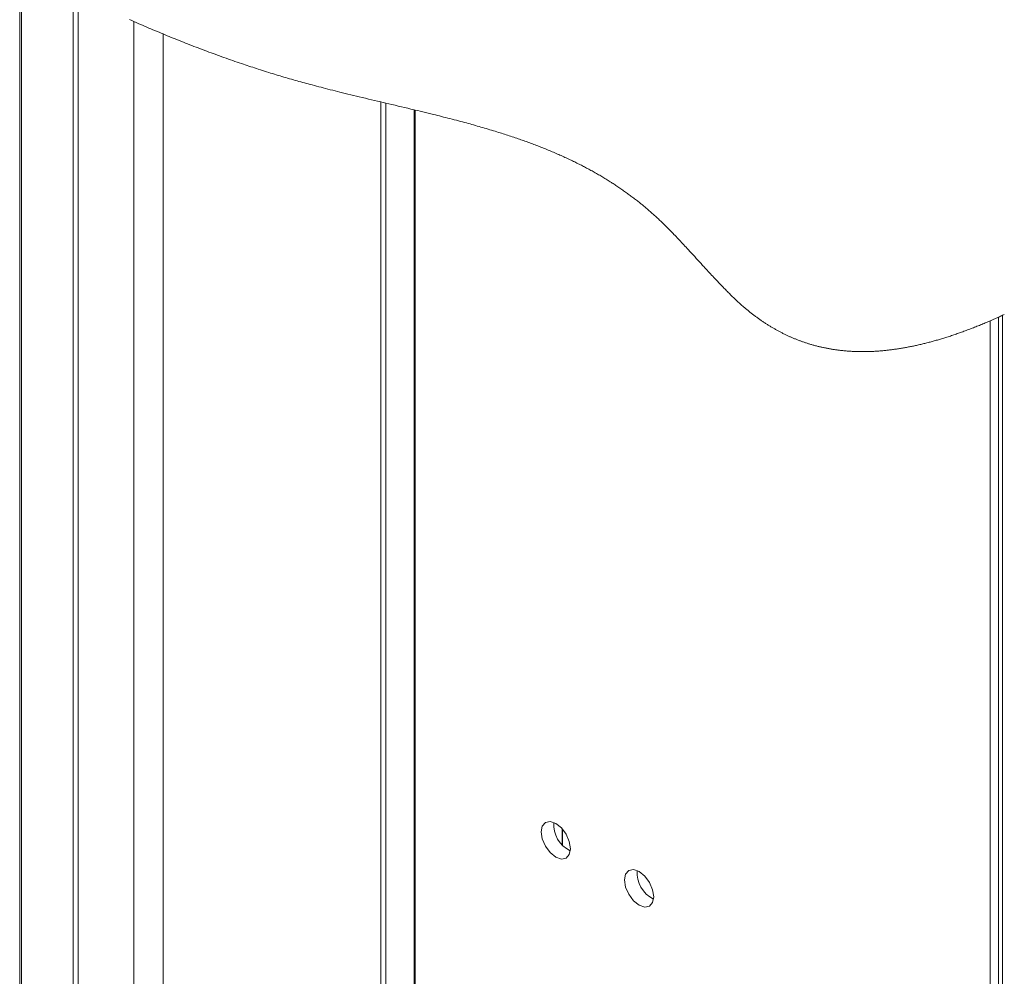
# Paper-space layout 'PAG.(2)' of a CAD drawing. Units: millimetres. Extents: x 10 to 4991, y -15 to 287.
# Drawn here: x 124 to 145, y 225 to 245 of the extents above; entities that cross this region are included whole.
import ezdxf

# ---------------------------------------------------------------- set-up
doc = ezdxf.new("R2010")
doc.units = ezdxf.units.MM

psp = doc.layouts.new('PAG.(2)')

# ---------------------------------------------------------------- linework, layer by layer
at = {"color": 7, "linetype": 'Continuous', "lineweight": 18}
for p, q in [((123.87, 245.965), (123.87, 215.558)), ((125.003, 216.212), (125.003, 245.385)), ((125.109, 216.273), (125.109, 245.333)), ((126.293, 216.957), (126.293, 244.783)), ((126.912, 217.314), (126.912, 244.519)), ((132.255, 220.398), (132.255, 242.906)), ((144.625, 179.638), (144.625, 238.511)), ((144.713, 179.689), (144.713, 238.551)), ((144.448, 179.638), (144.448, 238.433))]:
    psp.add_line(p, q, dxfattribs=at)
at = {"color": 8, "linetype": 'Continuous', "lineweight": 18}
for p, q in [((123.907, 215.579), (123.907, 245.945)), ((131.526, 203.409), (131.526, 243.078)), ((131.632, 203.503), (131.632, 243.053)), ((132.233, 220.386), (132.233, 242.911))]:
    psp.add_line(p, q, dxfattribs=at)
at = {"color": 7, "linetype": 'Continuous', "lineweight": 25}
psp.add_line((135.38, 227.312), (135.38, 227.651), dxfattribs=at)
at = {"color": 7, "linetype": 'Continuous', "lineweight": 18, "flags": 128}
for points in [[(144.75, 238.567), (144.731, 238.559), (144.713, 238.551), (144.691, 238.541), (144.669, 238.531), (144.647, 238.521), (144.625, 238.511), (144.6, 238.499), (144.574, 238.488), (144.549, 238.477), (144.524, 238.466), (144.499, 238.455), (144.473, 238.444), (144.448, 238.433), (144.423, 238.422), (144.397, 238.411), (144.372, 238.401), (144.346, 238.39), (144.321, 238.379), (144.296, 238.369), (144.271, 238.359), (144.246, 238.349), (144.221, 238.338), (144.196, 238.328), (144.17, 238.318), (144.145, 238.308), (144.12, 238.298), (144.094, 238.288), (144.069, 238.278), (144.044, 238.269), (144.019, 238.259), (143.993, 238.249), (143.968, 238.24), (143.943, 238.231), (143.918, 238.221), (143.893, 238.212), (143.868, 238.203), (143.845, 238.195), (143.822, 238.186), (143.799, 238.178), (143.776, 238.17), (143.753, 238.162), (143.73, 238.154), (143.705, 238.146), (143.68, 238.137), (143.656, 238.129), (143.631, 238.121), (143.606, 238.112), (143.581, 238.104), (143.556, 238.096), (143.534, 238.089), (143.511, 238.082), (143.488, 238.075), (143.466, 238.068), (143.443, 238.061), (143.42, 238.054), (143.398, 238.047), (143.375, 238.04), (143.353, 238.034), (143.33, 238.027), (143.308, 238.021), (143.285, 238.014), (143.264, 238.008), (143.243, 238.003), (143.222, 237.997), (143.201, 237.991), (143.18, 237.985), (143.157, 237.979), (143.133, 237.973), (143.11, 237.967), (143.087, 237.961), (143.064, 237.955), (143.041, 237.95), (143.02, 237.944), (142.998, 237.939), (142.976, 237.934), (142.955, 237.929), (142.933, 237.924), (142.911, 237.919), (142.89, 237.914), (142.868, 237.91), (142.847, 237.905), (142.825, 237.9), (142.804, 237.896), (142.783, 237.892), (142.762, 237.887), (142.741, 237.883), (142.72, 237.879), (142.698, 237.875), (142.677, 237.871), (142.656, 237.867), (142.634, 237.863), (142.613, 237.86), (142.592, 237.856), (142.571, 237.852), (142.551, 237.849), (142.529, 237.846), (142.508, 237.842), (142.487, 237.839), (142.466, 237.836), (142.445, 237.833), (142.423, 237.83), (142.402, 237.827), (142.381, 237.824), (142.36, 237.821), (142.339, 237.819), (142.318, 237.816), (142.297, 237.814), (142.276, 237.811), (142.256, 237.809), (142.235, 237.807), (142.215, 237.805), (142.194, 237.803), (142.173, 237.801), (142.152, 237.799), (142.131, 237.797), (142.11, 237.796), (142.09, 237.794), (142.069, 237.792), (142.048, 237.791), (142.027, 237.79), (142.007, 237.789), (141.986, 237.787), (141.965, 237.786), (141.944, 237.785), (141.924, 237.785), (141.905, 237.784), (141.886, 237.783), (141.867, 237.783), (141.848, 237.782), (141.829, 237.782), (141.811, 237.782), (141.79, 237.781), (141.77, 237.781), (141.749, 237.781), (141.729, 237.781), (141.709, 237.781), (141.689, 237.781), (141.669, 237.782), (141.649, 237.782), (141.629, 237.783), (141.611, 237.783), (141.593, 237.784), (141.576, 237.784), (141.558, 237.785), (141.54, 237.786), (141.522, 237.787), (141.505, 237.788), (141.487, 237.789), (141.47, 237.79), (141.452, 237.791), (141.434, 237.793), (141.417, 237.794), (141.399, 237.795), (141.382, 237.797), (141.364, 237.798), (141.347, 237.8), (141.328, 237.802), (141.31, 237.804), (141.292, 237.806), (141.273, 237.808), (141.255, 237.81), (141.237, 237.812), (141.22, 237.814), (141.202, 237.817), (141.185, 237.819), (141.168, 237.821), (141.15, 237.824), (141.133, 237.827), (141.116, 237.829), (141.098, 237.832), (141.08, 237.835), (141.062, 237.838), (141.044, 237.841), (141.026, 237.844), (141.008, 237.848), (140.99, 237.851), (140.972, 237.855), (140.955, 237.858), (140.937, 237.862), (140.919, 237.866), (140.901, 237.869), (140.883, 237.873), (140.866, 237.877), (140.849, 237.881), (140.833, 237.885), (140.816, 237.889), (140.799, 237.893), (140.782, 237.897), (140.764, 237.902), (140.747, 237.907), (140.729, 237.911), (140.712, 237.916), (140.694, 237.921), (140.677, 237.926), (140.661, 237.93), (140.645, 237.935), (140.629, 237.94), (140.613, 237.945), (140.597, 237.949), (140.581, 237.954), (140.566, 237.959), (140.55, 237.965), (140.534, 237.97), (140.518, 237.975), (140.502, 237.98), (140.487, 237.986), (140.472, 237.991), (140.457, 237.996), (140.442, 238.002), (140.427, 238.007), (140.412, 238.012), (140.397, 238.018), (140.381, 238.024), (140.365, 238.03), (140.35, 238.036), (140.334, 238.042), (140.319, 238.049), (140.304, 238.055), (140.289, 238.061), (140.275, 238.067), (140.26, 238.073), (140.245, 238.079), (140.231, 238.086), (140.216, 238.092), (140.202, 238.098), (140.187, 238.105), (140.173, 238.112), (140.158, 238.118), (140.144, 238.125), (140.13, 238.131), (140.116, 238.138), (140.1, 238.146), (140.085, 238.153), (140.07, 238.161), (140.054, 238.168), (140.039, 238.176), (140.024, 238.184), (140.009, 238.191), (139.995, 238.198), (139.981, 238.206), (139.966, 238.214), (139.952, 238.221), (139.938, 238.229), (139.924, 238.237), (139.909, 238.245), (139.895, 238.253), (139.881, 238.261), (139.867, 238.269), (139.853, 238.277), (139.839, 238.285), (139.825, 238.293), (139.811, 238.302), (139.797, 238.31), (139.783, 238.319), (139.769, 238.327), (139.755, 238.336), (139.741, 238.345), (139.727, 238.353), (139.713, 238.362), (139.699, 238.371), (139.685, 238.38), (139.671, 238.389), (139.657, 238.399), (139.643, 238.408), (139.629, 238.417), (139.615, 238.427), (139.601, 238.436), (139.587, 238.446), (139.572, 238.457), (139.557, 238.467), (139.543, 238.478), (139.528, 238.488), (139.513, 238.499), (139.5, 238.509), (139.486, 238.519), (139.472, 238.529), (139.458, 238.539), (139.445, 238.55), (139.431, 238.56), (139.417, 238.571), (139.403, 238.582), (139.39, 238.592), (139.376, 238.603), (139.363, 238.614), (139.349, 238.624), (139.336, 238.635), (139.323, 238.646), (139.309, 238.657), (139.296, 238.668), (139.282, 238.68), (139.269, 238.691), (139.255, 238.703), (139.242, 238.714), (139.229, 238.725), (139.215, 238.737), (139.202, 238.748), (139.186, 238.762), (139.171, 238.776), (139.155, 238.79), (139.139, 238.804), (139.124, 238.818), (139.108, 238.833), (139.093, 238.846), (139.078, 238.86), (139.063, 238.874), (139.049, 238.888), (139.034, 238.902), (139.019, 238.916), (139.004, 238.93), (138.989, 238.944), (138.974, 238.959), (138.958, 238.974), (138.943, 238.989), (138.927, 239.005), (138.912, 239.02), (138.896, 239.035), (138.878, 239.054), (138.859, 239.072), (138.841, 239.091), (138.822, 239.11), (138.804, 239.128), (138.786, 239.147), (138.768, 239.166), (138.75, 239.184), (138.732, 239.203), (138.712, 239.224), (138.692, 239.245), (138.672, 239.266), (138.652, 239.287), (138.632, 239.308), (138.612, 239.329), (138.589, 239.354), (138.566, 239.379), (138.542, 239.404), (138.519, 239.429), (138.495, 239.455), (138.471, 239.481), (138.447, 239.507), (138.424, 239.533), (138.4, 239.559), (138.376, 239.585), (138.352, 239.611), (138.318, 239.648), (138.285, 239.685), (138.251, 239.722), (138.218, 239.759), (138.184, 239.796), (138.151, 239.832), (138.118, 239.868), (138.084, 239.905), (138.051, 239.941), (138.027, 239.967), (138.003, 239.994), (137.978, 240.02), (137.954, 240.046), (137.929, 240.073), (137.905, 240.099), (137.88, 240.125), (137.858, 240.149), (137.835, 240.173), (137.813, 240.196), (137.79, 240.22), (137.767, 240.244), (137.745, 240.267), (137.725, 240.288), (137.706, 240.308), (137.686, 240.328), (137.666, 240.348), (137.647, 240.368), (137.627, 240.388), (137.607, 240.407), (137.589, 240.426), (137.571, 240.444), (137.553, 240.462), (137.534, 240.479), (137.516, 240.497), (137.498, 240.515), (137.481, 240.531), (137.464, 240.547), (137.448, 240.563), (137.431, 240.579), (137.414, 240.595), (137.397, 240.61), (137.381, 240.625), (137.366, 240.64), (137.35, 240.655), (137.334, 240.669), (137.318, 240.684), (137.302, 240.698), (137.285, 240.713), (137.269, 240.727), (137.253, 240.741), (137.237, 240.755), (137.221, 240.769), (137.205, 240.783), (137.189, 240.797), (137.173, 240.811), (137.157, 240.825), (137.14, 240.838), (137.124, 240.852), (137.108, 240.866), (137.091, 240.879), (137.075, 240.893), (137.059, 240.906), (137.042, 240.919), (137.026, 240.932), (137.007, 240.948), (136.987, 240.963), (136.968, 240.979), (136.948, 240.994), (136.928, 241.009), (136.909, 241.024), (136.89, 241.039), (136.871, 241.053), (136.852, 241.067), (136.833, 241.082), (136.814, 241.096), (136.795, 241.11), (136.776, 241.124), (136.757, 241.137), (136.737, 241.152), (136.717, 241.166), (136.697, 241.181), (136.677, 241.195), (136.657, 241.209), (136.637, 241.223), (136.616, 241.237), (136.596, 241.251), (136.576, 241.265), (136.555, 241.278), (136.535, 241.292), (136.514, 241.306), (136.495, 241.318), (136.476, 241.331), (136.456, 241.344), (136.437, 241.356), (136.418, 241.369), (136.395, 241.383), (136.372, 241.397), (136.35, 241.411), (136.327, 241.425), (136.305, 241.439), (136.282, 241.453), (136.26, 241.467), (136.237, 241.48), (136.215, 241.493), (136.192, 241.507), (136.169, 241.521), (136.146, 241.534), (136.123, 241.547), (136.1, 241.561), (136.077, 241.574), (136.053, 241.587), (136.03, 241.6), (136.007, 241.613), (135.984, 241.626), (135.96, 241.638), (135.937, 241.651), (135.913, 241.664), (135.89, 241.676), (135.868, 241.688), (135.847, 241.699), (135.825, 241.71), (135.803, 241.722), (135.782, 241.733), (135.76, 241.744), (135.736, 241.756), (135.712, 241.768), (135.688, 241.78), (135.665, 241.792), (135.641, 241.804), (135.617, 241.815), (135.593, 241.827), (135.566, 241.84), (135.54, 241.852), (135.513, 241.865), (135.487, 241.877), (135.46, 241.89), (135.433, 241.902), (135.407, 241.914), (135.38, 241.926), (135.353, 241.938), (135.326, 241.95), (135.3, 241.962), (135.273, 241.973), (135.247, 241.985), (135.22, 241.996), (135.191, 242.009), (135.163, 242.021), (135.134, 242.033), (135.105, 242.045), (135.076, 242.057), (135.047, 242.069), (135.02, 242.08), (134.992, 242.091), (134.965, 242.102), (134.938, 242.113), (134.91, 242.124), (134.883, 242.134), (134.855, 242.145), (134.827, 242.156), (134.8, 242.166), (134.772, 242.177), (134.745, 242.187), (134.717, 242.197), (134.69, 242.207), (134.663, 242.217), (134.635, 242.228), (134.607, 242.238), (134.579, 242.248), (134.551, 242.258), (134.523, 242.268), (134.495, 242.277), (134.468, 242.287), (134.44, 242.297), (134.412, 242.306), (134.379, 242.317), (134.346, 242.329), (134.313, 242.34), (134.28, 242.351), (134.247, 242.362), (134.214, 242.373), (134.183, 242.383), (134.151, 242.393), (134.12, 242.403), (134.089, 242.413), (134.058, 242.423), (134.027, 242.432), (133.99, 242.444), (133.953, 242.455), (133.916, 242.467), (133.878, 242.478), (133.841, 242.489), (133.803, 242.501), (133.765, 242.512), (133.727, 242.523), (133.688, 242.534), (133.65, 242.545), (133.612, 242.556), (133.574, 242.567), (133.535, 242.578), (133.497, 242.589), (133.459, 242.599), (133.42, 242.61), (133.382, 242.621), (133.343, 242.631), (133.301, 242.643), (133.258, 242.654), (133.216, 242.665), (133.173, 242.677), (133.13, 242.688), (133.085, 242.7), (133.04, 242.712), (132.994, 242.723), (132.949, 242.735), (132.903, 242.747), (132.858, 242.758), (132.815, 242.769), (132.772, 242.78), (132.729, 242.791), (132.686, 242.801), (132.642, 242.812), (132.587, 242.826), (132.532, 242.839), (132.477, 242.853), (132.421, 242.866), (132.366, 242.879), (132.31, 242.893), (132.255, 242.906), (132.233, 242.911), (132.166, 242.927), (132.099, 242.943), (132.032, 242.959), (131.964, 242.975), (131.897, 242.991), (131.831, 243.007), (131.765, 243.022), (131.698, 243.038), (131.632, 243.053), (131.579, 243.066), (131.526, 243.078), (131.461, 243.094), (131.396, 243.109), (131.331, 243.124), (131.266, 243.14), (131.201, 243.155), (131.136, 243.171), (131.071, 243.186), (131.011, 243.201), (130.952, 243.215), (130.892, 243.229), (130.832, 243.244), (130.772, 243.259), (130.713, 243.273), (130.661, 243.286), (130.61, 243.299), (130.559, 243.312), (130.508, 243.324), (130.456, 243.337), (130.405, 243.351), (130.354, 243.364), (130.307, 243.376), (130.26, 243.388), (130.213, 243.4), (130.166, 243.413), (130.119, 243.425), (130.072, 243.438), (130.032, 243.448), (129.991, 243.459), (129.951, 243.47), (129.911, 243.481), (129.871, 243.492), (129.831, 243.503), (129.792, 243.514), (129.752, 243.525), (129.713, 243.536), (129.673, 243.548), (129.633, 243.559), (129.592, 243.571), (129.552, 243.583), (129.512, 243.594), (129.472, 243.606), (129.432, 243.618), (129.392, 243.63), (129.351, 243.642), (129.311, 243.654), (129.271, 243.666), (129.231, 243.679), (129.191, 243.691), (129.151, 243.704), (129.107, 243.717), (129.063, 243.731), (129.018, 243.745), (128.974, 243.759), (128.93, 243.773), (128.89, 243.786), (128.85, 243.799), (128.811, 243.812), (128.771, 243.825), (128.731, 243.839), (128.692, 243.852), (128.652, 243.865), (128.613, 243.878), (128.574, 243.891), (128.527, 243.907), (128.481, 243.923), (128.434, 243.939), (128.388, 243.955), (128.341, 243.972), (128.295, 243.988), (128.248, 244.004), (128.202, 244.021), (128.155, 244.038), (128.109, 244.054), (128.062, 244.071), (128.016, 244.088), (127.972, 244.104), (127.928, 244.12), (127.884, 244.136), (127.841, 244.153), (127.797, 244.169), (127.75, 244.187), (127.704, 244.204), (127.658, 244.222), (127.611, 244.239), (127.565, 244.257), (127.519, 244.275), (127.475, 244.292), (127.432, 244.309), (127.388, 244.326), (127.344, 244.344), (127.301, 244.361), (127.257, 244.378), (127.214, 244.396), (127.17, 244.413), (127.126, 244.431), (127.083, 244.448), (127.04, 244.466), (126.997, 244.483), (126.955, 244.501), (126.912, 244.519), (126.869, 244.537), (126.825, 244.555), (126.782, 244.573), (126.739, 244.591), (126.695, 244.609), (126.652, 244.628), (126.609, 244.646), (126.565, 244.665), (126.52, 244.684), (126.475, 244.704), (126.429, 244.724), (126.384, 244.743), (126.339, 244.763), (126.293, 244.783), (126.247, 244.804), (126.2, 244.824)], [(135.524, 227.387), (135.548, 227.236), (135.524, 227.113), (135.457, 227.036), (135.357, 227.017), (135.238, 227.058), (135.12, 227.153), (135.019, 227.289), (134.952, 227.443), (134.929, 227.593), (134.952, 227.717), (135.019, 227.794), (135.12, 227.813), (135.238, 227.772), (135.357, 227.677), (135.457, 227.541), (135.524, 227.387)], [(137.292, 226.366), (137.315, 226.216), (137.292, 226.093), (137.225, 226.016), (137.124, 225.996), (137.006, 226.037), (136.888, 226.133), (136.787, 226.268), (136.72, 226.423), (136.697, 226.573), (136.72, 226.696), (136.787, 226.773), (136.888, 226.793), (137.006, 226.752), (137.124, 226.656), (137.225, 226.521), (137.292, 226.366)]]:
    psp.add_lwpolyline(points, dxfattribs=at)
at = {"color": 7, "linetype": 'Continuous', "lineweight": 18}
for centre, start, end in [((135.812, 227.746), 175.6288, 244.3658), ((137.579, 226.725), 175.6285, 244.3662)]:
    psp.add_arc(centre, 0.617, start, end, dxfattribs=at)

doc.saveas('drawing.dxf')
